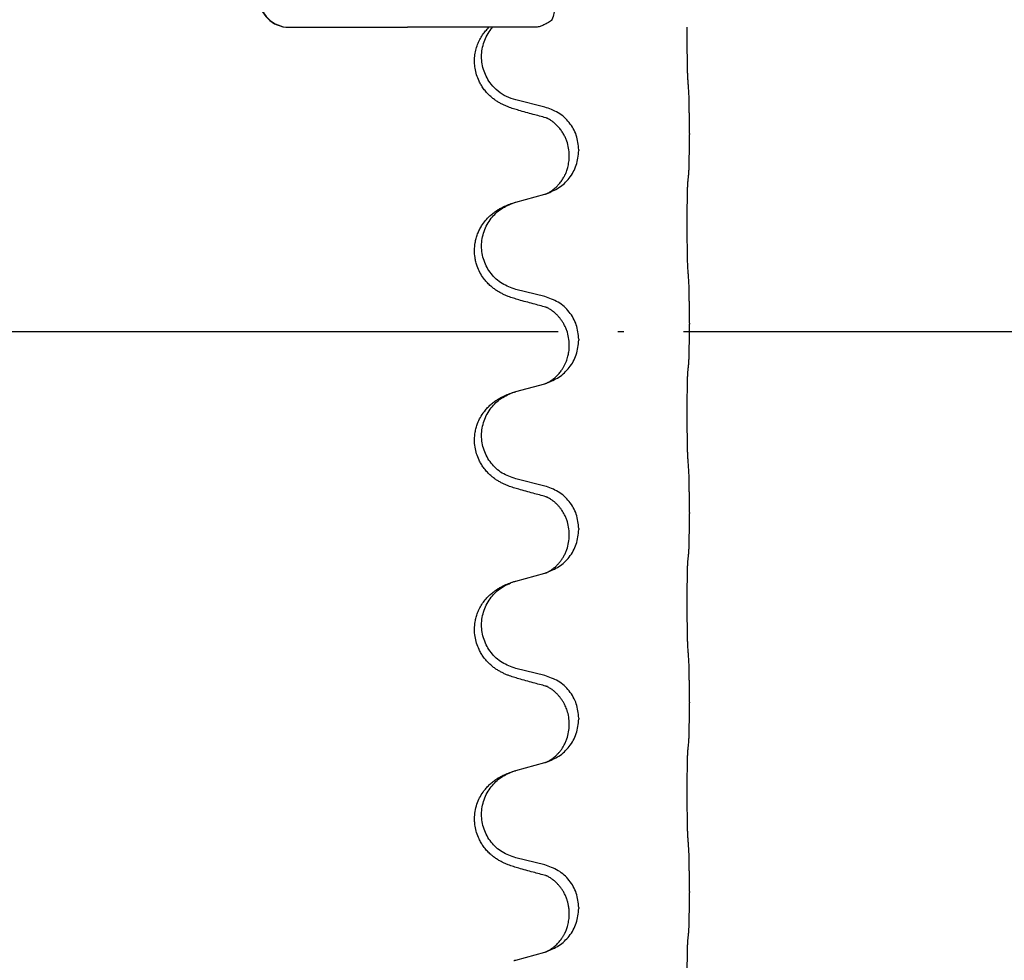
# Model space of a CAD drawing. Units: millimetres. Extents: x -836 to 1543, y -180 to 645.
# Drawn here: x 1349 to 1366, y 561 to 576 of the extents above; entities that cross this region are included whole.
import ezdxf

# ---------------------------------------------------------------- set-up
doc = ezdxf.new("R2010")
doc.units = ezdxf.units.MM
doc.linetypes.add('DOT_CENTER', pattern=[14, 12, -1, 0, -1])
doc.layers.add('1', color=7, linetype='Continuous')

# ---------------------------------------------------------------- blocks, each defined once
blk = doc.blocks.new('HL50FU-0-190', base_point=(353.548, 232.422))
at = {"color": 7, "linetype": 'Continuous'}
for p, q in [((1353.514, 576.213), (1354.52, 576.213)), ((1354.52, 576.213), (1355.498, 576.213)), ((1356.642, 576.213), (1355.498, 576.213)), ((1356.862, 576.213), (1356.642, 576.213)), ((1356.922, 576.213), (1356.862, 576.213)), ((1357.638, 576.213), (1356.922, 576.213)), ((1357.797, 574.876), (1357.312, 574.996)), ((1360.224, 574.431), (1360.224, 574.416)), ((1358.208, 574.051), (1358.208, 574.066)), ((1358.368, 574.162), (1358.368, 574.147)), ((1357.312, 573.283), (1357.797, 573.416)), ((1357.797, 571.701), (1357.312, 571.821)), ((1360.224, 571.256), (1360.224, 571.241)), ((1358.208, 570.876), (1358.208, 570.891)), ((1358.368, 570.987), (1358.368, 570.972)), ((1357.312, 570.108), (1357.797, 570.241)), ((1357.797, 568.526), (1357.312, 568.646)), ((1360.224, 568.081), (1360.224, 568.066)), ((1358.368, 567.812), (1358.368, 567.797)), ((1358.208, 567.701), (1358.208, 567.716)), ((1357.312, 566.933), (1357.797, 567.066)), ((1357.797, 565.351), (1357.312, 565.471)), ((1360.224, 564.906), (1360.224, 564.891)), ((1358.368, 564.637), (1358.368, 564.622)), ((1358.208, 564.526), (1358.208, 564.541)), ((1357.312, 563.758), (1357.797, 563.891)), ((1357.797, 562.176), (1357.312, 562.296)), ((1360.224, 561.731), (1360.224, 561.716)), ((1358.208, 561.351), (1358.208, 561.366)), ((1358.368, 561.462), (1358.368, 561.447)), ((1357.312, 560.583), (1357.797, 560.716))]:
    blk.add_line(p, q, dxfattribs=at)
for centre in [(1353.507, 576.713), (1353.514, 576.713)]:
    blk.add_arc(centre, 0.5, 180, 270, dxfattribs=at)
for points, knots in [([(1357.966, 576.557), (1357.962, 576.52), (1357.956, 576.445), (1357.93, 576.376), (1357.917, 576.341)], [0, 0, 0, 0, 0.111042, 0.2222294, 0.2222294, 0.2222294, 0.2222294]), ([(1357.917, 576.341), (1357.916, 576.339), (1357.915, 576.335), (1357.913, 576.331), (1357.912, 576.329)], [0, 0, 0, 0, 0.00627381, 0.01254762, 0.01254762, 0.01254762, 0.01254762]), ([(1357.361, 574.821), (1357.331, 574.83), (1357.271, 574.847), (1357.195, 574.874), (1357.132, 574.9), (1357.08, 574.925), (1357.028, 574.953), (1356.977, 574.985), (1356.927, 575.022), (1356.874, 575.067), (1356.821, 575.12), (1356.771, 575.182), (1356.729, 575.246), (1356.688, 575.323), (1356.652, 575.417), (1356.627, 575.524), (1356.618, 575.629), (1356.622, 575.729), (1356.639, 575.829), (1356.668, 575.922), (1356.707, 576.008), (1356.752, 576.084), (1356.804, 576.153), (1356.843, 576.193), (1356.862, 576.213)], [0, 0, 0, 0, 0.092881, 0.18576, 0.242386, 0.299016, 0.358155, 0.417293, 0.480659, 0.544042, 0.625342, 0.70664, 0.780696, 0.854782, 0.968428, 1.082129, 1.182752, 1.283343, 1.384306, 1.485258, 1.575823, 1.666383, 1.749915, 1.833443, 1.833443, 1.833443, 1.833443]), ([(1357.312, 574.996), (1357.259, 575.013), (1357.153, 575.046), (1357.012, 575.138), (1356.904, 575.247), (1356.827, 575.363), (1356.776, 575.477), (1356.745, 575.599), (1356.734, 575.724), (1356.746, 575.849), (1356.778, 575.97), (1356.829, 576.085), (1356.879, 576.159), (1356.912, 576.201), (1356.919, 576.209), (1356.922, 576.213)], [0, 0, 0, 0, 0.166129, 0.332386, 0.498513, 0.623375, 0.748309, 0.873237, 0.998098, 1.123003, 1.24798, 1.37299, 1.497921, 1.514622, 1.531322, 1.531322, 1.531322, 1.531322]), ([(1357.912, 576.329), (1357.888, 576.314), (1357.841, 576.283), (1357.77, 576.248), (1357.703, 576.221), (1357.66, 576.216), (1357.638, 576.213)], [0, 0, 0, 0, 0.085122, 0.1702381, 0.2356344, 0.3009518, 0.3009518, 0.3009518, 0.3009518]), ([(1360.199, 575.339), (1360.198, 575.354), (1360.196, 575.386), (1360.194, 575.429), (1360.193, 575.468), (1360.192, 575.506), (1360.191, 575.546), (1360.19, 575.592), (1360.189, 575.641), (1360.189, 575.695), (1360.188, 575.751), (1360.187, 575.812), (1360.187, 575.875), (1360.186, 575.942), (1360.186, 576.01), (1360.186, 576.078), (1360.186, 576.146), (1360.186, 576.191), (1360.186, 576.213)], [0, 0, 0, 0, 0.046953, 0.0939069, 0.1290875, 0.1642678, 0.2074924, 0.2507171, 0.3021172, 0.3535171, 0.4125419, 0.4715667, 0.5368391, 0.6021116, 0.6713433, 0.740575, 0.8076598, 0.8747446, 0.8747446, 0.8747446, 0.8747446]), ([(1360.224, 574.431), (1360.224, 574.474), (1360.224, 574.562), (1360.223, 574.669), (1360.222, 574.754), (1360.221, 574.815), (1360.221, 574.875), (1360.219, 574.957), (1360.217, 575.061), (1360.212, 575.145), (1360.21, 575.188)], [0, 0, 0, 0, 0.1308118, 0.2616236, 0.322906, 0.3841881, 0.4443888, 0.5045906, 0.630798, 0.7570013, 0.7570013, 0.7570013, 0.7570013]), ([(1358.368, 574.162), (1358.36, 574.244), (1358.343, 574.408), (1358.216, 574.625), (1358.031, 574.795), (1357.875, 574.849), (1357.797, 574.876)], [0, 0, 0, 0, 0.2452438, 0.4904859, 0.7355554, 0.9806267, 0.9806267, 0.9806267, 0.9806267]), ([(1357.817, 574.697), (1357.781, 574.707), (1357.709, 574.726), (1357.598, 574.756), (1357.481, 574.788), (1357.401, 574.81), (1357.361, 574.821)], [0, 0, 0, 0, 0.1110885, 0.222177, 0.3474266, 0.4726762, 0.4726762, 0.4726762, 0.4726762]), ([(1358.208, 574.066), (1358.206, 574.107), (1358.202, 574.189), (1358.175, 574.288), (1358.145, 574.364), (1358.116, 574.42), (1358.081, 574.476), (1358.041, 574.529), (1357.996, 574.576), (1357.961, 574.607), (1357.938, 574.625), (1357.926, 574.635), (1357.91, 574.646), (1357.89, 574.66), (1357.867, 574.674), (1357.846, 574.684), (1357.829, 574.692), (1357.821, 574.696), (1357.817, 574.697)], [0, 0, 0, 0, 0.1225147, 0.2450267, 0.3058497, 0.3666777, 0.4346946, 0.5027263, 0.5662435, 0.6297064, 0.6419435, 0.6541784, 0.6768964, 0.699623, 0.7284695, 0.757301, 0.7705143, 0.7837277, 0.7837277, 0.7837277, 0.7837277]), ([(1357.844, 574.689), (1357.839, 574.69), (1357.83, 574.692), (1357.821, 574.695), (1357.817, 574.697)], [0, 0, 0, 0, 0.01420073, 0.02839473, 0.02839473, 0.02839473, 0.02839473]), ([(1360.21, 573.728), (1360.211, 573.74), (1360.213, 573.764), (1360.215, 573.798), (1360.216, 573.83), (1360.217, 573.862), (1360.218, 573.897), (1360.219, 573.938), (1360.22, 573.982), (1360.221, 574.033), (1360.222, 574.086), (1360.223, 574.169), (1360.224, 574.279), (1360.224, 574.37), (1360.224, 574.416)], [0, 0, 0, 0, 0.0360729, 0.0721484, 0.1017542, 0.1313587, 0.169349, 0.2073399, 0.2544004, 0.3014606, 0.3580798, 0.4146991, 0.5511899, 0.6876808, 0.6876808, 0.6876808, 0.6876808]), ([(1357.826, 573.425), (1357.898, 573.455), (1358.043, 573.514), (1358.218, 573.682), (1358.343, 573.897), (1358.36, 574.064), (1358.368, 574.147)], [0, 0, 0, 0, 0.2327113, 0.4654194, 0.7135453, 0.9616777, 0.9616777, 0.9616777, 0.9616777]), ([(1357.826, 573.425), (1357.829, 573.426), (1357.835, 573.429), (1357.85, 573.436), (1357.87, 573.447), (1357.893, 573.461), (1357.913, 573.474), (1357.929, 573.485), (1357.941, 573.495), (1357.964, 573.513), (1357.998, 573.544), (1358.042, 573.591), (1358.082, 573.644), (1358.11, 573.688), (1358.127, 573.72), (1358.138, 573.742), (1358.149, 573.766), (1358.162, 573.796), (1358.173, 573.829), (1358.189, 573.883), (1358.204, 573.957), (1358.207, 574.02), (1358.208, 574.051)], [0, 0, 0, 0, 0.0101139, 0.0202278, 0.0490121, 0.0778124, 0.1004881, 0.123155, 0.1353484, 0.1475439, 0.2105072, 0.2735285, 0.3410546, 0.4085343, 0.4296242, 0.4507098, 0.4806709, 0.5106374, 0.5480969, 0.5855581, 0.679434, 0.7733269, 0.7733269, 0.7733269, 0.7733269]), ([(1360.199, 573.626), (1360.2, 573.635), (1360.202, 573.652), (1360.204, 573.678), (1360.207, 573.703), (1360.209, 573.72), (1360.21, 573.728)], [0, 0, 0, 0, 0.0262292, 0.0524584, 0.0776433, 0.1028283, 0.1028283, 0.1028283, 0.1028283]), ([(1360.199, 572.164), (1360.198, 572.179), (1360.196, 572.211), (1360.194, 572.254), (1360.193, 572.293), (1360.192, 572.331), (1360.191, 572.371), (1360.19, 572.417), (1360.189, 572.466), (1360.189, 572.52), (1360.188, 572.576), (1360.187, 572.637), (1360.187, 572.7), (1360.186, 572.767), (1360.186, 572.835), (1360.186, 572.904), (1360.186, 572.974), (1360.186, 573.043), (1360.187, 573.11), (1360.187, 573.174), (1360.188, 573.236), (1360.188, 573.293), (1360.189, 573.347), (1360.19, 573.396), (1360.191, 573.441), (1360.192, 573.479), (1360.193, 573.515), (1360.194, 573.55), (1360.196, 573.587), (1360.198, 573.613), (1360.199, 573.626)], [0, 0, 0, 0, 0.046953, 0.093907, 0.129088, 0.164268, 0.207492, 0.250717, 0.302117, 0.353517, 0.412542, 0.471567, 0.536839, 0.602112, 0.671343, 0.740575, 0.810424, 0.880273, 0.946734, 1.013196, 1.072944, 1.132691, 1.183927, 1.235163, 1.277048, 1.318933, 1.351549, 1.384167, 1.423495, 1.462821, 1.462821, 1.462821, 1.462821]), ([(1357.797, 573.416), (1357.801, 573.417), (1357.809, 573.419), (1357.816, 573.422), (1357.82, 573.423)], [0, 0, 0, 0, 0.01154999, 0.02309998, 0.02309998, 0.02309998, 0.02309998]), ([(1357.82, 573.423), (1357.821, 573.423), (1357.823, 573.424), (1357.825, 573.424), (1357.826, 573.425)], [0, 0, 0, 0, 0.003351945, 0.006703937, 0.006703937, 0.006703937, 0.006703937]), ([(1357.361, 571.646), (1357.331, 571.655), (1357.271, 571.672), (1357.195, 571.699), (1357.132, 571.725), (1357.08, 571.75), (1357.028, 571.778), (1356.977, 571.81), (1356.927, 571.847), (1356.874, 571.892), (1356.821, 571.945), (1356.763, 572.017), (1356.708, 572.105), (1356.668, 572.197), (1356.642, 572.281), (1356.624, 572.37), (1356.617, 572.478), (1356.626, 572.587), (1356.646, 572.677), (1356.67, 572.75), (1356.701, 572.82), (1356.743, 572.896), (1356.801, 572.976), (1356.868, 573.047), (1356.933, 573.101), (1356.989, 573.141), (1357.045, 573.175), (1357.11, 573.209), (1357.188, 573.243), (1357.249, 573.263), (1357.279, 573.274)], [0, 0, 0, 0, 0.092881, 0.18576, 0.242387, 0.299016, 0.358154, 0.417293, 0.480665, 0.544042, 0.625309, 0.706642, 0.820465, 0.934237, 1.008175, 1.082132, 1.206845, 1.331584, 1.408431, 1.485205, 1.560774, 1.636391, 1.746323, 1.85626, 1.928303, 2.000302, 2.062553, 2.124803, 2.220828, 2.316855, 2.316855, 2.316855, 2.316855]), ([(1357.312, 571.821), (1357.233, 571.849), (1357.075, 571.904), (1356.919, 572.049), (1356.827, 572.188), (1356.776, 572.302), (1356.745, 572.424), (1356.734, 572.549), (1356.746, 572.674), (1356.778, 572.795), (1356.829, 572.91), (1356.918, 573.044), (1357.063, 573.184), (1357.207, 573.244), (1357.279, 573.274)], [0, 0, 0, 0, 0.248632, 0.497261, 0.622122, 0.747056, 0.871985, 0.996845, 1.12175, 1.246727, 1.371737, 1.496668, 1.728964, 1.961261, 1.961261, 1.961261, 1.961261]), ([(1357.279, 573.274), (1357.285, 573.275), (1357.296, 573.279), (1357.307, 573.282), (1357.312, 573.283)], [0, 0, 0, 0, 0.01712211, 0.03424421, 0.03424421, 0.03424421, 0.03424421]), ([(1360.224, 571.256), (1360.224, 571.299), (1360.224, 571.387), (1360.223, 571.499), (1360.222, 571.593), (1360.221, 571.658), (1360.22, 571.714), (1360.219, 571.787), (1360.217, 571.886), (1360.212, 571.97), (1360.21, 572.013)], [0, 0, 0, 0, 0.1308119, 0.2616236, 0.3370117, 0.4123993, 0.4584946, 0.5045906, 0.630798, 0.7570013, 0.7570013, 0.7570013, 0.7570013]), ([(1357.817, 571.522), (1357.781, 571.532), (1357.709, 571.551), (1357.598, 571.581), (1357.481, 571.613), (1357.401, 571.635), (1357.361, 571.646)], [0, 0, 0, 0, 0.1110885, 0.222177, 0.3474266, 0.4726762, 0.4726762, 0.4726762, 0.4726762]), ([(1358.368, 570.987), (1358.36, 571.069), (1358.343, 571.233), (1358.216, 571.45), (1358.031, 571.62), (1357.875, 571.674), (1357.797, 571.701)], [0, 0, 0, 0, 0.2452438, 0.4904859, 0.7355554, 0.9806267, 0.9806267, 0.9806267, 0.9806267]), ([(1358.208, 570.891), (1358.206, 570.932), (1358.202, 571.014), (1358.175, 571.113), (1358.145, 571.189), (1358.118, 571.241), (1358.088, 571.29), (1358.058, 571.332), (1358.027, 571.368), (1357.999, 571.398), (1357.973, 571.422), (1357.953, 571.439), (1357.938, 571.45), (1357.926, 571.46), (1357.91, 571.471), (1357.89, 571.485), (1357.867, 571.499), (1357.846, 571.509), (1357.829, 571.517), (1357.821, 571.521), (1357.817, 571.522)], [0, 0, 0, 0, 0.1225147, 0.2450267, 0.3058537, 0.3666778, 0.4217053, 0.4767246, 0.5211849, 0.5656362, 0.5977004, 0.6297586, 0.6419952, 0.6542306, 0.6769489, 0.6996752, 0.7285216, 0.7573532, 0.7705666, 0.7837799, 0.7837799, 0.7837799, 0.7837799]), ([(1357.844, 571.514), (1357.839, 571.515), (1357.83, 571.517), (1357.821, 571.52), (1357.817, 571.522)], [0, 0, 0, 0, 0.01420073, 0.02839473, 0.02839473, 0.02839473, 0.02839473]), ([(1360.21, 570.553), (1360.211, 570.565), (1360.213, 570.589), (1360.215, 570.623), (1360.216, 570.655), (1360.217, 570.687), (1360.218, 570.722), (1360.219, 570.763), (1360.22, 570.807), (1360.221, 570.858), (1360.222, 570.911), (1360.223, 570.994), (1360.224, 571.104), (1360.224, 571.195), (1360.224, 571.241)], [0, 0, 0, 0, 0.0360729, 0.0721484, 0.1017542, 0.1313587, 0.169349, 0.2073399, 0.2544004, 0.3014606, 0.3580798, 0.4146991, 0.5511899, 0.6876808, 0.6876808, 0.6876808, 0.6876808]), ([(1357.826, 570.25), (1357.898, 570.28), (1358.043, 570.339), (1358.218, 570.507), (1358.343, 570.722), (1358.36, 570.889), (1358.368, 570.972)], [0, 0, 0, 0, 0.2327113, 0.4654194, 0.7135452, 0.9616776, 0.9616776, 0.9616776, 0.9616776]), ([(1357.826, 570.25), (1357.829, 570.251), (1357.835, 570.254), (1357.85, 570.261), (1357.87, 570.272), (1357.893, 570.286), (1357.913, 570.299), (1357.929, 570.31), (1357.941, 570.32), (1357.959, 570.334), (1357.983, 570.355), (1358.012, 570.384), (1358.038, 570.413), (1358.06, 570.44), (1358.079, 570.466), (1358.094, 570.488), (1358.107, 570.508), (1358.122, 570.535), (1358.141, 570.571), (1358.159, 570.615), (1358.175, 570.659), (1358.186, 570.699), (1358.195, 570.738), (1358.202, 570.779), (1358.207, 570.825), (1358.207, 570.859), (1358.208, 570.876)], [0, 0, 0, 0, 0.0101139, 0.0202278, 0.049012, 0.0778124, 0.1004879, 0.123155, 0.1353486, 0.1475438, 0.1901887, 0.2328436, 0.2697076, 0.3065673, 0.3364091, 0.3662465, 0.3874257, 0.4086075, 0.4585656, 0.5085349, 0.5525752, 0.5966091, 0.6341541, 0.6716964, 0.7225937, 0.773483, 0.773483, 0.773483, 0.773483]), ([(1360.199, 568.989), (1360.198, 569.004), (1360.196, 569.036), (1360.194, 569.079), (1360.193, 569.118), (1360.192, 569.156), (1360.191, 569.196), (1360.19, 569.242), (1360.189, 569.291), (1360.189, 569.345), (1360.188, 569.401), (1360.187, 569.462), (1360.187, 569.525), (1360.186, 569.592), (1360.186, 569.66), (1360.186, 569.729), (1360.186, 569.799), (1360.186, 569.868), (1360.187, 569.935), (1360.187, 569.999), (1360.188, 570.061), (1360.188, 570.118), (1360.189, 570.172), (1360.19, 570.221), (1360.191, 570.266), (1360.192, 570.304), (1360.193, 570.34), (1360.194, 570.375), (1360.196, 570.412), (1360.198, 570.438), (1360.199, 570.451)], [0, 0, 0, 0, 0.046953, 0.093907, 0.129088, 0.164268, 0.207492, 0.250717, 0.302117, 0.353517, 0.412542, 0.471567, 0.536839, 0.602112, 0.671343, 0.740575, 0.810424, 0.880273, 0.946734, 1.013196, 1.072944, 1.132691, 1.183927, 1.235163, 1.277048, 1.318933, 1.351549, 1.384167, 1.423495, 1.462821, 1.462821, 1.462821, 1.462821]), ([(1360.199, 570.451), (1360.2, 570.46), (1360.202, 570.477), (1360.204, 570.503), (1360.207, 570.528), (1360.209, 570.545), (1360.21, 570.553)], [0, 0, 0, 0, 0.0262292, 0.0524584, 0.0776433, 0.1028283, 0.1028283, 0.1028283, 0.1028283]), ([(1357.797, 570.241), (1357.801, 570.242), (1357.809, 570.244), (1357.816, 570.247), (1357.82, 570.248)], [0, 0, 0, 0, 0.01154999, 0.02309998, 0.02309998, 0.02309998, 0.02309998]), ([(1357.82, 570.248), (1357.821, 570.248), (1357.823, 570.249), (1357.825, 570.249), (1357.826, 570.25)], [0, 0, 0, 0, 0.003351942, 0.006703932, 0.006703932, 0.006703932, 0.006703932]), ([(1357.361, 568.471), (1357.331, 568.48), (1357.271, 568.497), (1357.195, 568.524), (1357.132, 568.55), (1357.08, 568.575), (1357.028, 568.603), (1356.977, 568.635), (1356.927, 568.672), (1356.874, 568.717), (1356.821, 568.77), (1356.771, 568.832), (1356.729, 568.896), (1356.688, 568.973), (1356.652, 569.067), (1356.625, 569.182), (1356.617, 569.303), (1356.626, 569.412), (1356.646, 569.502), (1356.674, 569.586), (1356.716, 569.677), (1356.77, 569.76), (1356.825, 569.827), (1356.877, 569.879), (1356.933, 569.926), (1356.989, 569.966), (1357.045, 570), (1357.11, 570.034), (1357.188, 570.068), (1357.249, 570.088), (1357.279, 570.099)], [0, 0, 0, 0, 0.092881, 0.18576, 0.242386, 0.299016, 0.358155, 0.417293, 0.480659, 0.544042, 0.625341, 0.70664, 0.7807, 0.854782, 0.968392, 1.082132, 1.206923, 1.331587, 1.408402, 1.48521, 1.596025, 1.706861, 1.781582, 1.856257, 1.928276, 2.000298, 2.062554, 2.124799, 2.220824, 2.316851, 2.316851, 2.316851, 2.316851]), ([(1357.312, 568.646), (1357.233, 568.674), (1357.075, 568.729), (1356.919, 568.874), (1356.827, 569.013), (1356.776, 569.127), (1356.745, 569.249), (1356.734, 569.374), (1356.746, 569.499), (1356.778, 569.62), (1356.829, 569.735), (1356.918, 569.869), (1357.063, 570.009), (1357.207, 570.069), (1357.279, 570.099)], [0, 0, 0, 0, 0.248632, 0.497261, 0.622122, 0.747056, 0.871985, 0.996845, 1.12175, 1.246727, 1.371737, 1.496668, 1.728964, 1.961261, 1.961261, 1.961261, 1.961261]), ([(1357.279, 570.099), (1357.285, 570.1), (1357.296, 570.104), (1357.307, 570.107), (1357.312, 570.108)], [0, 0, 0, 0, 0.01712211, 0.03424421, 0.03424421, 0.03424421, 0.03424421]), ([(1360.224, 568.081), (1360.224, 568.124), (1360.224, 568.212), (1360.223, 568.319), (1360.222, 568.404), (1360.221, 568.465), (1360.221, 568.525), (1360.219, 568.607), (1360.217, 568.711), (1360.212, 568.795), (1360.21, 568.838)], [0, 0, 0, 0, 0.1308118, 0.2616236, 0.3229059, 0.384188, 0.4443891, 0.5045906, 0.6307946, 0.7570001, 0.7570001, 0.7570001, 0.7570001]), ([(1357.817, 568.347), (1357.781, 568.357), (1357.709, 568.376), (1357.598, 568.406), (1357.481, 568.438), (1357.401, 568.46), (1357.361, 568.471)], [0, 0, 0, 0, 0.1110885, 0.222177, 0.3474266, 0.4726762, 0.4726762, 0.4726762, 0.4726762]), ([(1358.368, 567.812), (1358.36, 567.894), (1358.343, 568.058), (1358.216, 568.275), (1358.031, 568.445), (1357.875, 568.499), (1357.797, 568.526)], [0, 0, 0, 0, 0.2452438, 0.4904859, 0.7355554, 0.9806267, 0.9806267, 0.9806267, 0.9806267]), ([(1358.208, 567.716), (1358.206, 567.757), (1358.202, 567.839), (1358.175, 567.938), (1358.145, 568.014), (1358.122, 568.059), (1358.101, 568.094), (1358.082, 568.124), (1358.058, 568.156), (1358.027, 568.194), (1357.991, 568.231), (1357.959, 568.259), (1357.938, 568.275), (1357.926, 568.285), (1357.91, 568.296), (1357.89, 568.31), (1357.867, 568.324), (1357.846, 568.334), (1357.829, 568.342), (1357.821, 568.346), (1357.817, 568.347)], [0, 0, 0, 0, 0.1225147, 0.2450267, 0.3058636, 0.3666773, 0.3971202, 0.4275583, 0.472546, 0.5175544, 0.5736693, 0.6297552, 0.6419922, 0.6542272, 0.6769452, 0.6996718, 0.7285183, 0.7573498, 0.7705631, 0.7837765, 0.7837765, 0.7837765, 0.7837765]), ([(1357.844, 568.339), (1357.839, 568.34), (1357.83, 568.342), (1357.821, 568.345), (1357.817, 568.347)], [0, 0, 0, 0, 0.01420073, 0.02839473, 0.02839473, 0.02839473, 0.02839473]), ([(1360.21, 567.378), (1360.211, 567.39), (1360.213, 567.414), (1360.215, 567.448), (1360.216, 567.48), (1360.217, 567.512), (1360.218, 567.547), (1360.219, 567.588), (1360.22, 567.632), (1360.221, 567.683), (1360.222, 567.736), (1360.223, 567.819), (1360.224, 567.929), (1360.224, 568.02), (1360.224, 568.066)], [0, 0, 0, 0, 0.0360729, 0.0721484, 0.1017542, 0.1313587, 0.169349, 0.2073399, 0.2544004, 0.3014606, 0.3580798, 0.4146991, 0.5511899, 0.6876808, 0.6876808, 0.6876808, 0.6876808]), ([(1357.826, 567.075), (1357.898, 567.105), (1358.043, 567.164), (1358.218, 567.332), (1358.343, 567.547), (1358.36, 567.714), (1358.368, 567.797)], [0, 0, 0, 0, 0.2327113, 0.4654194, 0.7135452, 0.9616776, 0.9616776, 0.9616776, 0.9616776]), ([(1357.826, 567.075), (1357.829, 567.076), (1357.835, 567.079), (1357.85, 567.086), (1357.87, 567.097), (1357.893, 567.111), (1357.913, 567.124), (1357.929, 567.135), (1357.941, 567.145), (1357.956, 567.157), (1357.975, 567.173), (1358.001, 567.198), (1358.029, 567.227), (1358.06, 567.263), (1358.089, 567.305), (1358.119, 567.353), (1358.145, 567.406), (1358.175, 567.481), (1358.202, 567.579), (1358.206, 567.661), (1358.208, 567.701)], [0, 0, 0, 0, 0.0101139, 0.0202278, 0.0490121, 0.0778124, 0.1004878, 0.123155, 0.1353489, 0.1475438, 0.1794131, 0.2112882, 0.2553878, 0.2994961, 0.3540374, 0.408587, 0.4690745, 0.5295649, 0.6513779, 0.7731936, 0.7731936, 0.7731936, 0.7731936]), ([(1360.199, 565.814), (1360.198, 565.829), (1360.196, 565.861), (1360.194, 565.904), (1360.193, 565.943), (1360.192, 565.981), (1360.191, 566.021), (1360.19, 566.067), (1360.189, 566.116), (1360.189, 566.17), (1360.188, 566.226), (1360.187, 566.287), (1360.187, 566.35), (1360.186, 566.417), (1360.186, 566.485), (1360.186, 566.554), (1360.186, 566.624), (1360.186, 566.693), (1360.187, 566.76), (1360.187, 566.824), (1360.188, 566.886), (1360.188, 566.943), (1360.189, 566.997), (1360.19, 567.046), (1360.191, 567.091), (1360.192, 567.129), (1360.193, 567.165), (1360.194, 567.2), (1360.196, 567.237), (1360.198, 567.263), (1360.199, 567.276)], [0, 0, 0, 0, 0.046953, 0.093907, 0.129088, 0.164268, 0.207492, 0.250717, 0.302117, 0.353517, 0.412542, 0.471567, 0.536839, 0.602112, 0.671343, 0.740575, 0.810424, 0.880273, 0.946734, 1.013196, 1.072944, 1.132691, 1.183927, 1.235163, 1.277048, 1.318933, 1.351549, 1.384167, 1.423495, 1.462821, 1.462821, 1.462821, 1.462821]), ([(1360.199, 567.276), (1360.2, 567.285), (1360.202, 567.302), (1360.204, 567.328), (1360.207, 567.353), (1360.209, 567.37), (1360.21, 567.378)], [0, 0, 0, 0, 0.0262292, 0.0524584, 0.0776433, 0.1028283, 0.1028283, 0.1028283, 0.1028283]), ([(1357.279, 566.924), (1357.285, 566.925), (1357.296, 566.929), (1357.307, 566.932), (1357.312, 566.933)], [0, 0, 0, 0, 0.01712207, 0.03424414, 0.03424414, 0.03424414, 0.03424414]), ([(1357.797, 567.066), (1357.801, 567.067), (1357.809, 567.069), (1357.816, 567.072), (1357.82, 567.073)], [0, 0, 0, 0, 0.01154999, 0.02309998, 0.02309998, 0.02309998, 0.02309998]), ([(1357.82, 567.073), (1357.821, 567.073), (1357.823, 567.074), (1357.825, 567.074), (1357.826, 567.075)], [0, 0, 0, 0, 0.003351942, 0.006703932, 0.006703932, 0.006703932, 0.006703932]), ([(1357.361, 565.296), (1357.331, 565.305), (1357.271, 565.322), (1357.195, 565.349), (1357.132, 565.375), (1357.08, 565.4), (1357.028, 565.428), (1356.977, 565.46), (1356.927, 565.497), (1356.874, 565.542), (1356.821, 565.595), (1356.771, 565.657), (1356.729, 565.721), (1356.688, 565.798), (1356.652, 565.892), (1356.625, 566.007), (1356.617, 566.128), (1356.626, 566.237), (1356.646, 566.327), (1356.672, 566.405), (1356.707, 566.483), (1356.754, 566.563), (1356.811, 566.637), (1356.872, 566.7), (1356.933, 566.751), (1356.989, 566.791), (1357.045, 566.825), (1357.11, 566.859), (1357.188, 566.893), (1357.249, 566.913), (1357.279, 566.924)], [0, 0, 0, 0, 0.092881, 0.18576, 0.242386, 0.299016, 0.358155, 0.417293, 0.480659, 0.544042, 0.625341, 0.70664, 0.7807, 0.854782, 0.968392, 1.082132, 1.206918, 1.331588, 1.408417, 1.485209, 1.57575, 1.666333, 1.761323, 1.856286, 1.928318, 2.000327, 2.062581, 2.124828, 2.220853, 2.31688, 2.31688, 2.31688, 2.31688]), ([(1357.312, 565.471), (1357.233, 565.499), (1357.075, 565.554), (1356.919, 565.699), (1356.827, 565.838), (1356.776, 565.952), (1356.745, 566.074), (1356.734, 566.199), (1356.746, 566.324), (1356.778, 566.445), (1356.829, 566.56), (1356.918, 566.694), (1357.063, 566.834), (1357.207, 566.894), (1357.279, 566.924)], [0, 0, 0, 0, 0.248632, 0.497261, 0.622122, 0.747056, 0.871985, 0.996845, 1.12175, 1.246727, 1.371737, 1.496668, 1.728963, 1.96126, 1.96126, 1.96126, 1.96126]), ([(1360.224, 564.906), (1360.224, 564.949), (1360.224, 565.037), (1360.223, 565.149), (1360.222, 565.243), (1360.221, 565.308), (1360.22, 565.364), (1360.219, 565.437), (1360.217, 565.536), (1360.212, 565.62), (1360.21, 565.663)], [0, 0, 0, 0, 0.1308117, 0.2616236, 0.3370116, 0.4123993, 0.4584948, 0.5045906, 0.6307946, 0.7570001, 0.7570001, 0.7570001, 0.7570001]), ([(1357.817, 565.172), (1357.781, 565.182), (1357.709, 565.201), (1357.598, 565.231), (1357.481, 565.263), (1357.401, 565.285), (1357.361, 565.296)], [0, 0, 0, 0, 0.1110885, 0.222177, 0.3474266, 0.4726762, 0.4726762, 0.4726762, 0.4726762]), ([(1358.368, 564.637), (1358.36, 564.719), (1358.343, 564.883), (1358.216, 565.1), (1358.031, 565.27), (1357.875, 565.324), (1357.797, 565.351)], [0, 0, 0, 0, 0.2452438, 0.4904859, 0.7355554, 0.9806267, 0.9806267, 0.9806267, 0.9806267]), ([(1358.208, 564.541), (1358.206, 564.579), (1358.203, 564.656), (1358.18, 564.744), (1358.158, 564.805), (1358.144, 564.839), (1358.13, 564.868), (1358.112, 564.901), (1358.088, 564.94), (1358.058, 564.982), (1358.027, 565.018), (1357.999, 565.048), (1357.973, 565.072), (1357.953, 565.089), (1357.938, 565.1), (1357.926, 565.11), (1357.91, 565.121), (1357.89, 565.135), (1357.867, 565.149), (1357.846, 565.159), (1357.829, 565.167), (1357.821, 565.171), (1357.817, 565.172)], [0, 0, 0, 0, 0.1142898, 0.2285378, 0.2698647, 0.3111794, 0.3389686, 0.3667623, 0.42178, 0.4768081, 0.5212699, 0.5657199, 0.5977839, 0.6298423, 0.6420788, 0.6543143, 0.6770325, 0.6997588, 0.7286052, 0.7574369, 0.7706502, 0.7838635, 0.7838635, 0.7838635, 0.7838635]), ([(1357.844, 565.164), (1357.839, 565.165), (1357.83, 565.167), (1357.821, 565.17), (1357.817, 565.172)], [0, 0, 0, 0, 0.01420073, 0.02839473, 0.02839473, 0.02839473, 0.02839473]), ([(1360.21, 564.203), (1360.211, 564.215), (1360.213, 564.239), (1360.215, 564.273), (1360.216, 564.305), (1360.217, 564.337), (1360.218, 564.372), (1360.219, 564.413), (1360.22, 564.457), (1360.221, 564.508), (1360.222, 564.561), (1360.223, 564.644), (1360.224, 564.754), (1360.224, 564.845), (1360.224, 564.891)], [0, 0, 0, 0, 0.0360729, 0.0721484, 0.1017542, 0.1313587, 0.169349, 0.2073399, 0.2544004, 0.3014606, 0.3580798, 0.4146991, 0.5511899, 0.6876808, 0.6876808, 0.6876808, 0.6876808]), ([(1357.826, 563.9), (1357.898, 563.93), (1358.043, 563.989), (1358.218, 564.157), (1358.343, 564.372), (1358.36, 564.539), (1358.368, 564.622)], [0, 0, 0, 0, 0.2327113, 0.4654194, 0.7135453, 0.9616777, 0.9616777, 0.9616777, 0.9616777]), ([(1357.826, 563.9), (1357.829, 563.901), (1357.835, 563.904), (1357.85, 563.911), (1357.87, 563.922), (1357.893, 563.936), (1357.913, 563.949), (1357.929, 563.96), (1357.941, 563.97), (1357.956, 563.982), (1357.975, 563.998), (1358.001, 564.023), (1358.029, 564.052), (1358.06, 564.088), (1358.089, 564.13), (1358.119, 564.178), (1358.145, 564.231), (1358.175, 564.306), (1358.202, 564.404), (1358.206, 564.486), (1358.208, 564.526)], [0, 0, 0, 0, 0.0101139, 0.0202278, 0.0490121, 0.0778124, 0.1004878, 0.123155, 0.1353489, 0.1475439, 0.1794131, 0.2112883, 0.2553878, 0.2994961, 0.3540375, 0.408587, 0.4690746, 0.529565, 0.651378, 0.7731937, 0.7731937, 0.7731937, 0.7731937]), ([(1360.199, 564.101), (1360.2, 564.11), (1360.202, 564.127), (1360.204, 564.153), (1360.207, 564.178), (1360.209, 564.195), (1360.21, 564.203)], [0, 0, 0, 0, 0.0262292, 0.0524584, 0.0776433, 0.1028283, 0.1028283, 0.1028283, 0.1028283]), ([(1360.199, 562.639), (1360.198, 562.654), (1360.196, 562.686), (1360.194, 562.729), (1360.193, 562.768), (1360.192, 562.806), (1360.191, 562.846), (1360.19, 562.892), (1360.189, 562.941), (1360.189, 562.995), (1360.188, 563.051), (1360.187, 563.112), (1360.187, 563.175), (1360.186, 563.242), (1360.186, 563.31), (1360.186, 563.379), (1360.186, 563.449), (1360.186, 563.518), (1360.187, 563.585), (1360.187, 563.649), (1360.188, 563.711), (1360.188, 563.768), (1360.189, 563.822), (1360.19, 563.871), (1360.191, 563.916), (1360.192, 563.954), (1360.193, 563.99), (1360.194, 564.025), (1360.196, 564.062), (1360.198, 564.088), (1360.199, 564.101)], [0, 0, 0, 0, 0.046953, 0.093907, 0.129088, 0.164268, 0.207492, 0.250717, 0.302117, 0.353517, 0.412542, 0.471567, 0.536839, 0.602112, 0.671343, 0.740575, 0.810424, 0.880273, 0.946734, 1.013196, 1.072944, 1.132691, 1.183927, 1.235163, 1.277048, 1.318933, 1.351549, 1.384167, 1.423495, 1.462821, 1.462821, 1.462821, 1.462821]), ([(1357.797, 563.891), (1357.801, 563.892), (1357.809, 563.894), (1357.816, 563.897), (1357.82, 563.898)], [0, 0, 0, 0, 0.01154999, 0.02309998, 0.02309998, 0.02309998, 0.02309998]), ([(1357.82, 563.898), (1357.821, 563.898), (1357.823, 563.899), (1357.825, 563.899), (1357.826, 563.9)], [0, 0, 0, 0, 0.003351945, 0.006703937, 0.006703937, 0.006703937, 0.006703937]), ([(1357.361, 562.121), (1357.331, 562.13), (1357.271, 562.147), (1357.195, 562.174), (1357.132, 562.2), (1357.08, 562.225), (1357.028, 562.253), (1356.977, 562.285), (1356.927, 562.322), (1356.874, 562.367), (1356.821, 562.42), (1356.771, 562.482), (1356.729, 562.546), (1356.688, 562.623), (1356.652, 562.717), (1356.629, 562.816), (1356.62, 562.905), (1356.619, 562.998), (1356.633, 563.106), (1356.667, 563.222), (1356.716, 563.327), (1356.77, 563.41), (1356.825, 563.477), (1356.877, 563.529), (1356.933, 563.576), (1356.989, 563.616), (1357.045, 563.65), (1357.11, 563.684), (1357.188, 563.718), (1357.249, 563.738), (1357.279, 563.749)], [0, 0, 0, 0, 0.092881, 0.18576, 0.242386, 0.299016, 0.358155, 0.417293, 0.480659, 0.544042, 0.625343, 0.70664, 0.780691, 0.854782, 0.96846, 1.082127, 1.158986, 1.235845, 1.360464, 1.485205, 1.59609, 1.706861, 1.781573, 1.856257, 1.928278, 2.000298, 2.062554, 2.124799, 2.220824, 2.31685, 2.31685, 2.31685, 2.31685]), ([(1357.312, 562.296), (1357.233, 562.324), (1357.075, 562.379), (1356.919, 562.524), (1356.827, 562.663), (1356.776, 562.777), (1356.745, 562.899), (1356.734, 563.024), (1356.746, 563.149), (1356.778, 563.27), (1356.829, 563.385), (1356.918, 563.519), (1357.063, 563.659), (1357.207, 563.719), (1357.279, 563.749)], [0, 0, 0, 0, 0.248632, 0.497261, 0.622122, 0.747056, 0.871985, 0.996845, 1.12175, 1.246727, 1.371737, 1.496668, 1.728963, 1.96126, 1.96126, 1.96126, 1.96126]), ([(1357.279, 563.749), (1357.285, 563.75), (1357.296, 563.754), (1357.307, 563.757), (1357.312, 563.758)], [0, 0, 0, 0, 0.01712207, 0.03424414, 0.03424414, 0.03424414, 0.03424414]), ([(1360.224, 561.731), (1360.224, 561.774), (1360.224, 561.862), (1360.223, 561.969), (1360.222, 562.054), (1360.221, 562.115), (1360.221, 562.175), (1360.219, 562.257), (1360.217, 562.361), (1360.212, 562.445), (1360.21, 562.488)], [0, 0, 0, 0, 0.1308117, 0.2616236, 0.3229059, 0.3841881, 0.4443891, 0.5045906, 0.6307946, 0.7570001, 0.7570001, 0.7570001, 0.7570001]), ([(1358.368, 561.462), (1358.36, 561.544), (1358.343, 561.708), (1358.216, 561.925), (1358.031, 562.095), (1357.875, 562.149), (1357.797, 562.176)], [0, 0, 0, 0, 0.2452438, 0.4904859, 0.7355554, 0.9806267, 0.9806267, 0.9806267, 0.9806267]), ([(1357.817, 561.997), (1357.781, 562.007), (1357.709, 562.026), (1357.598, 562.056), (1357.481, 562.088), (1357.401, 562.11), (1357.361, 562.121)], [0, 0, 0, 0, 0.1110885, 0.222177, 0.3474266, 0.4726762, 0.4726762, 0.4726762, 0.4726762]), ([(1358.208, 561.366), (1358.207, 561.389), (1358.206, 561.435), (1358.196, 561.498), (1358.183, 561.555), (1358.167, 561.608), (1358.145, 561.663), (1358.118, 561.716), (1358.088, 561.765), (1358.058, 561.807), (1358.027, 561.843), (1357.999, 561.873), (1357.973, 561.897), (1357.953, 561.914), (1357.938, 561.925), (1357.926, 561.935), (1357.91, 561.946), (1357.89, 561.96), (1357.867, 561.974), (1357.846, 561.984), (1357.829, 561.992), (1357.821, 561.996), (1357.817, 561.997)], [0, 0, 0, 0, 0.0688699, 0.1377619, 0.1902469, 0.242741, 0.3048197, 0.3669011, 0.4219297, 0.4769478, 0.5214079, 0.5658594, 0.5979236, 0.6299818, 0.6422184, 0.6544539, 0.6771721, 0.6998984, 0.7287448, 0.7575765, 0.7707898, 0.7840031, 0.7840031, 0.7840031, 0.7840031]), ([(1357.844, 561.989), (1357.839, 561.99), (1357.83, 561.992), (1357.821, 561.995), (1357.817, 561.997)], [0, 0, 0, 0, 0.01420073, 0.02839473, 0.02839473, 0.02839473, 0.02839473]), ([(1360.21, 561.028), (1360.211, 561.04), (1360.213, 561.064), (1360.215, 561.098), (1360.216, 561.13), (1360.217, 561.162), (1360.218, 561.197), (1360.219, 561.238), (1360.22, 561.282), (1360.221, 561.333), (1360.222, 561.386), (1360.223, 561.469), (1360.224, 561.579), (1360.224, 561.67), (1360.224, 561.716)], [0, 0, 0, 0, 0.0360729, 0.0721484, 0.1017542, 0.1313587, 0.169349, 0.2073399, 0.2544004, 0.3014606, 0.3580798, 0.4146991, 0.5511899, 0.6876808, 0.6876808, 0.6876808, 0.6876808]), ([(1357.826, 560.725), (1357.898, 560.755), (1358.043, 560.814), (1358.218, 560.982), (1358.343, 561.197), (1358.36, 561.364), (1358.368, 561.447)], [0, 0, 0, 0, 0.2327113, 0.4654194, 0.7135453, 0.9616777, 0.9616777, 0.9616777, 0.9616777]), ([(1357.826, 560.725), (1357.829, 560.726), (1357.835, 560.729), (1357.85, 560.736), (1357.87, 560.747), (1357.893, 560.761), (1357.913, 560.774), (1357.929, 560.785), (1357.941, 560.795), (1357.959, 560.809), (1357.983, 560.83), (1358.012, 560.859), (1358.038, 560.888), (1358.06, 560.915), (1358.079, 560.941), (1358.094, 560.963), (1358.107, 560.983), (1358.117, 561.002), (1358.127, 561.02), (1358.138, 561.042), (1358.149, 561.066), (1358.162, 561.096), (1358.173, 561.129), (1358.189, 561.183), (1358.204, 561.257), (1358.207, 561.32), (1358.208, 561.351)], [0, 0, 0, 0, 0.0101139, 0.0202278, 0.0490121, 0.0778124, 0.100488, 0.123155, 0.1353486, 0.1475439, 0.1901887, 0.2328437, 0.2697077, 0.3065673, 0.3364087, 0.3662466, 0.387427, 0.4086074, 0.4296951, 0.4507827, 0.4807447, 0.5107105, 0.5481696, 0.5856311, 0.679507, 0.7733999, 0.7733999, 0.7733999, 0.7733999]), ([(1360.199, 560.926), (1360.2, 560.935), (1360.202, 560.952), (1360.204, 560.978), (1360.207, 561.003), (1360.209, 561.02), (1360.21, 561.028)], [0, 0, 0, 0, 0.0262292, 0.0524584, 0.0776433, 0.1028283, 0.1028283, 0.1028283, 0.1028283]), ([(1360.199, 559.464), (1360.198, 559.479), (1360.196, 559.511), (1360.194, 559.554), (1360.193, 559.593), (1360.192, 559.631), (1360.191, 559.671), (1360.19, 559.717), (1360.189, 559.766), (1360.189, 559.82), (1360.188, 559.876), (1360.187, 559.937), (1360.187, 560), (1360.186, 560.067), (1360.186, 560.135), (1360.186, 560.204), (1360.186, 560.274), (1360.186, 560.343), (1360.187, 560.41), (1360.187, 560.474), (1360.188, 560.536), (1360.188, 560.593), (1360.189, 560.647), (1360.19, 560.696), (1360.191, 560.741), (1360.192, 560.779), (1360.193, 560.815), (1360.194, 560.85), (1360.196, 560.887), (1360.198, 560.913), (1360.199, 560.926)], [0, 0, 0, 0, 0.046953, 0.093907, 0.129088, 0.164268, 0.207492, 0.250717, 0.302117, 0.353517, 0.412542, 0.471567, 0.536839, 0.602112, 0.671343, 0.740575, 0.810424, 0.880273, 0.946734, 1.013196, 1.072944, 1.132691, 1.183927, 1.235163, 1.277048, 1.318933, 1.351549, 1.384167, 1.423495, 1.462821, 1.462821, 1.462821, 1.462821]), ([(1357.797, 560.716), (1357.801, 560.717), (1357.809, 560.719), (1357.816, 560.722), (1357.82, 560.723)], [0, 0, 0, 0, 0.01154999, 0.02309998, 0.02309998, 0.02309998, 0.02309998]), ([(1357.82, 560.723), (1357.821, 560.723), (1357.823, 560.724), (1357.825, 560.724), (1357.826, 560.725)], [0, 0, 0, 0, 0.003351945, 0.006703937, 0.006703937, 0.006703937, 0.006703937]), ([(1357.279, 560.574), (1357.285, 560.575), (1357.296, 560.579), (1357.307, 560.582), (1357.312, 560.583)], [0, 0, 0, 0, 0.01712207, 0.03424414, 0.03424414, 0.03424414, 0.03424414])]:
    blk.add_open_spline(points, degree=3, knots=knots, dxfattribs=at)
for points in [[(1360.21, 575.188), (1360.208, 575.213), (1360.204, 575.263), (1360.201, 575.314), (1360.199, 575.339)], [(1360.21, 572.013), (1360.208, 572.038), (1360.204, 572.088), (1360.201, 572.139), (1360.199, 572.164)], [(1360.21, 568.838), (1360.208, 568.863), (1360.204, 568.913), (1360.201, 568.964), (1360.199, 568.989)], [(1360.21, 565.663), (1360.208, 565.688), (1360.204, 565.738), (1360.201, 565.789), (1360.199, 565.814)], [(1360.21, 562.488), (1360.208, 562.513), (1360.204, 562.563), (1360.201, 562.614), (1360.199, 562.639)]]:
    blk.add_open_spline(points, degree=3, dxfattribs=at)
at = {"layer": '1', "color": 7, "linetype": 'DOT_CENTER'}
blk.add_line((1331.922, 571.113), (1407.922, 571.113), dxfattribs=at)

msp = doc.modelspace()

# ---------------------------------------------------------------- block references
msp.add_blockref('HL50FU-0-190', (353.548, 232.422))

doc.saveas('drawing.dxf')
